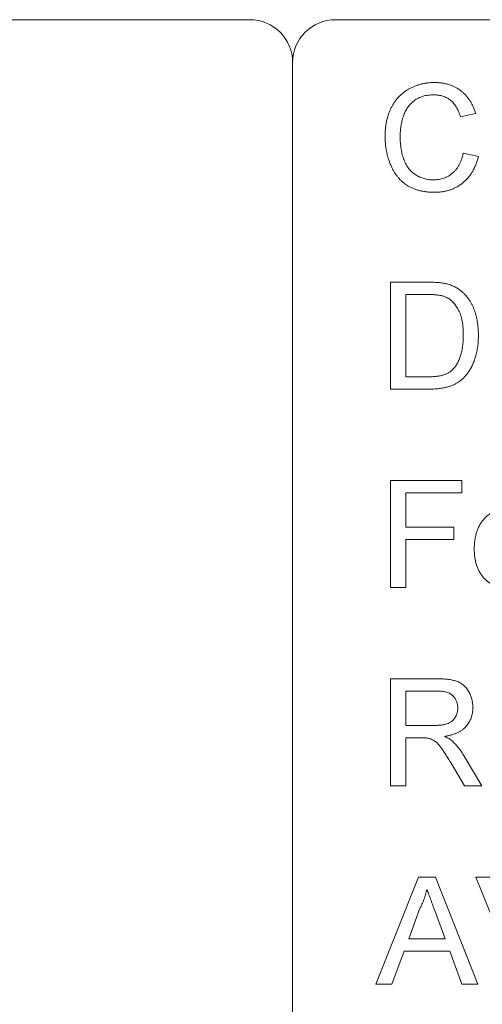
# Paper-space layout '_Back' of a CAD drawing. Units: millimetres. Extents: x -744 to 80, y -52 to 1931.
# Drawn here: x -480 to -467, y 487 to 517 of the extents above; entities that cross this region are included whole.
import ezdxf

# ---------------------------------------------------------------- set-up
doc = ezdxf.new("R2010")
doc.units = ezdxf.units.MM

psp = doc.layouts.new('_Back')

# ---------------------------------------------------------------- linework, layer by layer
at = {"color": 7, "linetype": 'Continuous', "lineweight": 15}
for p, q in [((-473.583, 516.661), (-572.643, 516.661)), ((-371.983, 516.661), (-471.043, 516.661)), ((-472.313, 515.391), (-472.313, 467.131)), ((-466.883, 513.874), (-467.331, 513.778)), ((-467.249, 512.702), (-466.802, 512.598)), ((-469.407, 505.697), (-469.407, 508.872)), ((-469.407, 508.872), (-468.321, 508.872)), ((-468.315, 508.505), (-468.959, 508.505)), ((-468.959, 508.505), (-468.959, 506.063)), ((-468.959, 506.063), (-468.304, 506.063)), ((-468.269, 505.697), (-469.407, 505.697)), ((-469.407, 499.812), (-469.407, 502.987)), ((-469.407, 502.987), (-467.29, 502.987)), ((-467.29, 502.987), (-467.29, 502.621)), ((-467.29, 502.621), (-468.959, 502.621)), ((-468.959, 502.621), (-468.959, 501.603)), ((-468.959, 501.603), (-467.534, 501.603)), ((-467.534, 501.603), (-467.534, 501.237)), ((-467.534, 501.237), (-468.959, 501.237)), ((-468.959, 501.237), (-468.959, 499.812)), ((-468.959, 499.812), (-469.407, 499.812)), ((-469.407, 493.928), (-469.407, 497.103)), ((-469.407, 497.103), (-468.029, 497.103)), ((-468.959, 496.736), (-468.959, 495.719)), ((-468.013, 496.736), (-468.959, 496.736)), ((-468.959, 495.719), (-468.109, 495.719)), ((-468.5, 495.352), (-468.959, 495.352)), ((-468.959, 495.352), (-468.959, 493.928)), ((-467.225, 494.804), (-466.704, 493.928)), ((-467.217, 493.928), (-467.613, 494.598)), ((-468.959, 493.928), (-469.407, 493.928)), ((-466.704, 493.928), (-467.217, 493.928)), ((-469.841, 488.043), (-468.58, 491.218)), ((-468.58, 491.218), (-468.075, 491.218)), ((-468.075, 491.218), (-466.815, 488.043)), ((-465.599, 488.043), (-466.88, 491.218)), ((-466.88, 491.218), (-466.394, 491.218)), ((-468.545, 490.265), (-468.87, 489.386)), ((-467.786, 489.386), (-468.095, 490.221)), ((-468.87, 489.386), (-467.786, 489.386)), ((-469.005, 489.02), (-469.366, 488.043)), ((-467.651, 489.02), (-469.005, 489.02)), ((-467.29, 488.043), (-467.651, 489.02)), ((-469.366, 488.043), (-469.841, 488.043)), ((-466.815, 488.043), (-467.29, 488.043))]:
    psp.add_line(p, q, dxfattribs=at)
for centre, start, end in [((-473.583, 515.391), 0, 90), ((-471.043, 515.391), 90, 180)]:
    psp.add_arc(centre, 1.27, start, end, dxfattribs=at)
for points, knots in [([(-469.569, 513.192), (-469.569, 513.233), (-469.567, 513.312), (-469.559, 513.43), (-469.545, 513.543), (-469.524, 513.653), (-469.498, 513.758), (-469.466, 513.859), (-469.429, 513.957), (-469.386, 514.051), (-469.337, 514.139), (-469.283, 514.223), (-469.224, 514.301), (-469.162, 514.374), (-469.093, 514.441), (-469.02, 514.502), (-468.942, 514.558), (-468.859, 514.608), (-468.773, 514.652), (-468.684, 514.691), (-468.593, 514.724), (-468.5, 514.75), (-468.405, 514.772), (-468.307, 514.786), (-468.208, 514.795), (-468.141, 514.796), (-468.107, 514.797)], [0, 0, 0, 0, 0.049401, 0.097605, 0.144255, 0.189472, 0.233915, 0.277237, 0.319859, 0.361957, 0.403486, 0.443934, 0.483649, 0.522893, 0.561858, 0.600795, 0.640104, 0.679643, 0.7194, 0.758854, 0.798315, 0.837802, 0.877469, 0.917683, 0.958393, 1, 1, 1, 1]), ([(-468.107, 514.797), (-468.069, 514.796), (-467.994, 514.795), (-467.884, 514.783), (-467.78, 514.764), (-467.679, 514.739), (-467.583, 514.704), (-467.492, 514.662), (-467.406, 514.613), (-467.324, 514.556), (-467.248, 514.492), (-467.177, 514.423), (-467.113, 514.346), (-467.054, 514.264), (-467.002, 514.176), (-466.956, 514.081), (-466.915, 513.98), (-466.894, 513.91), (-466.883, 513.874)], [0, 0, 0, 0, 0.068649, 0.134937, 0.198842, 0.261409, 0.322517, 0.382377, 0.442471, 0.502228, 0.562101, 0.621732, 0.681851, 0.742049, 0.803908, 0.867162, 0.932361, 1, 1, 1, 1]), ([(-468.128, 514.431), (-468.156, 514.43), (-468.211, 514.43), (-468.292, 514.421), (-468.37, 514.408), (-468.444, 514.389), (-468.514, 514.365), (-468.581, 514.335), (-468.645, 514.299), (-468.704, 514.259), (-468.759, 514.213), (-468.812, 514.165), (-468.858, 514.112), (-468.901, 514.056), (-468.939, 513.996), (-468.974, 513.932), (-469.004, 513.865), (-469.037, 513.77), (-469.071, 513.648), (-469.1, 513.499), (-469.119, 513.347), (-469.121, 513.245), (-469.122, 513.194)], [0, 0, 0, 0, 0.046763, 0.091969, 0.135804, 0.178232, 0.219441, 0.260177, 0.30028, 0.340548, 0.380311, 0.419642, 0.459017, 0.498182, 0.53767, 0.577913, 0.618649, 0.660762, 0.745299, 0.829745, 0.914602, 1, 1, 1, 1]), ([(-467.331, 513.778), (-467.339, 513.806), (-467.357, 513.859), (-467.387, 513.936), (-467.42, 514.007), (-467.456, 514.072), (-467.496, 514.131), (-467.538, 514.185), (-467.583, 514.233), (-467.631, 514.276), (-467.683, 514.312), (-467.737, 514.344), (-467.794, 514.371), (-467.855, 514.393), (-467.919, 514.41), (-467.986, 514.422), (-468.056, 514.429), (-468.104, 514.43), (-468.128, 514.431)], [0, 0, 0, 0, 0.077231, 0.151165, 0.220785, 0.28715, 0.350632, 0.411307, 0.469964, 0.526707, 0.582498, 0.638509, 0.694918, 0.75242, 0.811251, 0.871856, 0.934644, 1, 1, 1, 1]), ([(-468.098, 511.541), (-468.139, 511.541), (-468.219, 511.542), (-468.337, 511.552), (-468.449, 511.568), (-468.556, 511.591), (-468.656, 511.62), (-468.751, 511.655), (-468.839, 511.698), (-468.922, 511.747), (-468.999, 511.802), (-469.072, 511.862), (-469.139, 511.929), (-469.202, 512.002), (-469.26, 512.08), (-469.314, 512.163), (-469.362, 512.254), (-469.405, 512.348), (-469.444, 512.447), (-469.478, 512.548), (-469.505, 512.651), (-469.529, 512.756), (-469.547, 512.863), (-469.56, 512.971), (-469.568, 513.081), (-469.569, 513.155), (-469.569, 513.192)], [0, 0, 0, 0, 0.0491959, 0.0962479, 0.1413486, 0.1846561, 0.2260587, 0.2661731, 0.3052898, 0.3432451, 0.3808773, 0.4184958, 0.4563188, 0.4942367, 0.5330235, 0.5724732, 0.6130788, 0.6549345, 0.6973968, 0.7398841, 0.7821948, 0.8250615, 0.8679875, 0.9114105, 0.9553719, 1, 1, 1, 1]), ([(-469.122, 513.194), (-469.121, 513.13), (-469.118, 513.005), (-469.096, 512.824), (-469.062, 512.656), (-469.02, 512.524), (-468.979, 512.427), (-468.946, 512.359), (-468.907, 512.296), (-468.865, 512.238), (-468.819, 512.185), (-468.769, 512.136), (-468.715, 512.092), (-468.657, 512.053), (-468.597, 512.019), (-468.536, 511.989), (-468.473, 511.963), (-468.408, 511.944), (-468.343, 511.926), (-468.277, 511.915), (-468.209, 511.909), (-468.163, 511.908), (-468.14, 511.907)], [0, 0, 0, 0, 0.1053433, 0.2043755, 0.2980687, 0.3870699, 0.4297257, 0.4709012, 0.5111217, 0.5501788, 0.5883544, 0.626683, 0.6644517, 0.7025149, 0.7404812, 0.7776181, 0.814716, 0.8515265, 0.8880985, 0.9251117, 0.9621037, 1, 1, 1, 1]), ([(-468.14, 511.907), (-468.112, 511.908), (-468.058, 511.909), (-467.978, 511.919), (-467.901, 511.934), (-467.827, 511.956), (-467.757, 511.984), (-467.69, 512.018), (-467.627, 512.06), (-467.566, 512.107), (-467.51, 512.16), (-467.458, 512.219), (-467.411, 512.285), (-467.368, 512.356), (-467.332, 512.435), (-467.299, 512.518), (-467.271, 512.608), (-467.256, 512.67), (-467.249, 512.702)], [0, 0, 0, 0, 0.063336, 0.125111, 0.184688, 0.24321, 0.300888, 0.35837, 0.415761, 0.474387, 0.533966, 0.594008, 0.655072, 0.71861, 0.784375, 0.852991, 0.9249, 1, 1, 1, 1]), ([(-466.802, 512.598), (-466.813, 512.556), (-466.835, 512.474), (-466.878, 512.356), (-466.927, 512.246), (-466.982, 512.143), (-467.044, 512.049), (-467.112, 511.961), (-467.188, 511.882), (-467.269, 511.81), (-467.356, 511.746), (-467.448, 511.691), (-467.545, 511.645), (-467.646, 511.606), (-467.753, 511.577), (-467.863, 511.556), (-467.979, 511.543), (-468.058, 511.542), (-468.098, 511.541)], [0, 0, 0, 0, 0.0715784, 0.1400162, 0.2061974, 0.2701561, 0.332001, 0.392755, 0.452579, 0.5122528, 0.5715323, 0.6301518, 0.6887692, 0.7481639, 0.8087034, 0.8702563, 0.9339, 1, 1, 1, 1]), ([(-468.321, 508.872), (-468.291, 508.872), (-468.234, 508.871), (-468.15, 508.87), (-468.071, 508.866), (-467.999, 508.861), (-467.931, 508.854), (-467.869, 508.847), (-467.813, 508.838), (-467.777, 508.83), (-467.76, 508.826)], [0, 0, 0, 0, 0.157891, 0.306794, 0.445674, 0.57568, 0.694631, 0.805978, 0.907764, 1, 1, 1, 1]), ([(-467.76, 508.826), (-467.716, 508.815), (-467.63, 508.792), (-467.509, 508.741), (-467.397, 508.677), (-467.331, 508.625), (-467.298, 508.599)], [0, 0, 0, 0, 0.261195, 0.513143, 0.757809, 1, 1, 1, 1]), ([(-467.791, 508.44), (-467.805, 508.445), (-467.836, 508.457), (-467.886, 508.469), (-467.942, 508.481), (-468.005, 508.489), (-468.074, 508.497), (-468.149, 508.502), (-468.23, 508.504), (-468.286, 508.505), (-468.315, 508.505)], [0, 0, 0, 0, 0.087425, 0.185248, 0.292738, 0.411206, 0.541246, 0.682781, 0.836034, 1, 1, 1, 1]), ([(-467.298, 508.599), (-467.278, 508.581), (-467.237, 508.545), (-467.181, 508.486), (-467.129, 508.423), (-467.079, 508.358), (-467.035, 508.287), (-466.994, 508.214), (-466.958, 508.137), (-466.925, 508.056), (-466.895, 507.972), (-466.871, 507.885), (-466.849, 507.795), (-466.832, 507.702), (-466.818, 507.606), (-466.809, 507.507), (-466.803, 507.405), (-466.802, 507.336), (-466.802, 507.301)], [0, 0, 0, 0, 0.056812, 0.113882, 0.170533, 0.227547, 0.285353, 0.343701, 0.403, 0.463842, 0.525815, 0.588967, 0.653271, 0.719097, 0.786749, 0.855788, 0.926836, 1, 1, 1, 1]), ([(-467.249, 507.308), (-467.25, 507.349), (-467.251, 507.428), (-467.257, 507.542), (-467.27, 507.65), (-467.287, 507.75), (-467.31, 507.843), (-467.336, 507.929), (-467.368, 508.007), (-467.406, 508.078), (-467.446, 508.143), (-467.489, 508.202), (-467.534, 508.256), (-467.581, 508.304), (-467.63, 508.347), (-467.681, 508.384), (-467.734, 508.415), (-467.772, 508.432), (-467.791, 508.44)], [0, 0, 0, 0, 0.091258, 0.177402, 0.258694, 0.334791, 0.406045, 0.473581, 0.537187, 0.597012, 0.654533, 0.709286, 0.761518, 0.811848, 0.860604, 0.907806, 0.954259, 1, 1, 1, 1]), ([(-466.802, 507.301), (-466.802, 507.243), (-466.804, 507.129), (-466.82, 506.963), (-466.846, 506.807), (-466.883, 506.663), (-466.928, 506.529), (-466.978, 506.407), (-467.035, 506.297), (-467.098, 506.199), (-467.165, 506.112), (-467.235, 506.035), (-467.309, 505.967), (-467.386, 505.908), (-467.47, 505.859), (-467.56, 505.815), (-467.659, 505.78), (-467.765, 505.749), (-467.88, 505.726), (-468.003, 505.709), (-468.133, 505.698), (-468.223, 505.697), (-468.269, 505.697)], [0, 0, 0, 0, 0.070538, 0.137265, 0.200472, 0.260573, 0.317203, 0.370006, 0.419824, 0.466241, 0.510134, 0.552081, 0.591863, 0.630336, 0.668716, 0.708706, 0.750896, 0.795285, 0.84198, 0.891765, 0.944294, 1, 1, 1, 1]), ([(-467.555, 506.288), (-467.531, 506.314), (-467.483, 506.369), (-467.423, 506.466), (-467.371, 506.574), (-467.327, 506.695), (-467.291, 506.829), (-467.267, 506.977), (-467.252, 507.138), (-467.25, 507.25), (-467.249, 507.308)], [0, 0, 0, 0, 0.097773, 0.20086, 0.310441, 0.427816, 0.555168, 0.691834, 0.840089, 1, 1, 1, 1]), ([(-468.304, 506.063), (-468.257, 506.064), (-468.166, 506.065), (-468.039, 506.076), (-467.928, 506.093), (-467.832, 506.119), (-467.748, 506.152), (-467.675, 506.191), (-467.609, 506.235), (-467.573, 506.27), (-467.555, 506.288)], [0, 0, 0, 0, 0.177956, 0.336653, 0.476122, 0.597334, 0.707007, 0.80993, 0.907088, 1, 1, 1, 1]), ([(-466.924, 500.953), (-466.923, 501), (-466.921, 501.091), (-466.907, 501.224), (-466.884, 501.349), (-466.852, 501.467), (-466.809, 501.576), (-466.758, 501.677), (-466.697, 501.77), (-466.627, 501.854), (-466.549, 501.928), (-466.467, 501.995), (-466.377, 502.049), (-466.283, 502.095), (-466.183, 502.13), (-466.078, 502.156), (-465.966, 502.17), (-465.89, 502.172), (-465.851, 502.173)], [0, 0, 0, 0, 0.077019, 0.149548, 0.218714, 0.284923, 0.348159, 0.409728, 0.469839, 0.529421, 0.588276, 0.64579, 0.702469, 0.75939, 0.816748, 0.875621, 0.936482, 1, 1, 1, 1]), ([(-465.83, 499.771), (-465.871, 499.772), (-465.951, 499.774), (-466.067, 499.789), (-466.177, 499.813), (-466.281, 499.847), (-466.378, 499.891), (-466.469, 499.945), (-466.553, 500.008), (-466.63, 500.081), (-466.7, 500.162), (-466.759, 500.252), (-466.811, 500.35), (-466.852, 500.456), (-466.885, 500.569), (-466.907, 500.69), (-466.921, 500.819), (-466.923, 500.907), (-466.924, 500.953)], [0, 0, 0, 0, 0.067351, 0.131314, 0.193071, 0.252502, 0.310705, 0.36793, 0.425461, 0.483425, 0.542044, 0.60113, 0.66102, 0.722853, 0.787414, 0.854497, 0.925345, 1, 1, 1, 1]), ([(-468.029, 497.103), (-467.997, 497.102), (-467.934, 497.102), (-467.843, 497.098), (-467.758, 497.091), (-467.679, 497.083), (-467.606, 497.07), (-467.538, 497.056), (-467.477, 497.039), (-467.422, 497.019), (-467.37, 496.996), (-467.322, 496.968), (-467.276, 496.937), (-467.233, 496.901), (-467.193, 496.862), (-467.155, 496.818), (-467.121, 496.77), (-467.078, 496.702), (-467.031, 496.611), (-466.993, 496.494), (-466.968, 496.372), (-466.966, 496.289), (-466.964, 496.246)], [0, 0, 0, 0, 0.062113, 0.120212, 0.174385, 0.225444, 0.272358, 0.316388, 0.356869, 0.393978, 0.429589, 0.464683, 0.500036, 0.535483, 0.571363, 0.607909, 0.645662, 0.684517, 0.762579, 0.840497, 0.919073, 1, 1, 1, 1]), ([(-467.412, 496.237), (-467.413, 496.255), (-467.414, 496.29), (-467.42, 496.341), (-467.432, 496.39), (-467.447, 496.436), (-467.468, 496.48), (-467.493, 496.521), (-467.522, 496.56), (-467.556, 496.597), (-467.595, 496.63), (-467.639, 496.659), (-467.689, 496.683), (-467.744, 496.702), (-467.803, 496.718), (-467.868, 496.728), (-467.939, 496.736), (-467.987, 496.736), (-468.013, 496.736)], [0, 0, 0, 0, 0.060326, 0.11816, 0.174187, 0.229539, 0.28345, 0.337827, 0.392632, 0.448466, 0.505965, 0.565059, 0.626654, 0.692232, 0.761131, 0.83531, 0.915326, 1, 1, 1, 1]), ([(-468.109, 495.719), (-468.066, 495.719), (-467.986, 495.72), (-467.875, 495.731), (-467.78, 495.748), (-467.699, 495.773), (-467.632, 495.807), (-467.573, 495.849), (-467.524, 495.901), (-467.484, 495.96), (-467.452, 496.025), (-467.429, 496.093), (-467.414, 496.164), (-467.413, 496.212), (-467.412, 496.237)], [0, 0, 0, 0, 0.12886, 0.240892, 0.338044, 0.42012, 0.494058, 0.566095, 0.636805, 0.709148, 0.781942, 0.854285, 0.92617, 1, 1, 1, 1]), ([(-466.964, 496.246), (-466.965, 496.219), (-466.966, 496.166), (-466.976, 496.087), (-466.993, 496.011), (-467.014, 495.939), (-467.044, 495.87), (-467.079, 495.804), (-467.122, 495.742), (-467.17, 495.683), (-467.225, 495.628), (-467.287, 495.578), (-467.357, 495.534), (-467.433, 495.496), (-467.516, 495.461), (-467.607, 495.433), (-467.704, 495.41), (-467.772, 495.399), (-467.806, 495.393)], [0, 0, 0, 0, 0.061413, 0.121295, 0.179224, 0.235938, 0.292217, 0.348197, 0.404445, 0.462026, 0.520334, 0.580383, 0.641826, 0.706363, 0.773851, 0.845266, 0.920155, 1, 1, 1, 1]), ([(-468.28, 495.338), (-468.293, 495.34), (-468.322, 495.345), (-468.372, 495.349), (-468.433, 495.352), (-468.477, 495.352), (-468.5, 495.352)], [0, 0, 0, 0, 0.177495, 0.405226, 0.678388, 1, 1, 1, 1]), ([(-467.613, 494.598), (-467.627, 494.621), (-467.655, 494.667), (-467.695, 494.734), (-467.734, 494.795), (-467.77, 494.853), (-467.805, 494.906), (-467.838, 494.955), (-467.868, 495), (-467.906, 495.052), (-467.95, 495.11), (-468.002, 495.17), (-468.051, 495.217), (-468.111, 495.264), (-468.185, 495.308), (-468.249, 495.328), (-468.28, 495.338)], [0, 0, 0, 0, 0.080781, 0.156541, 0.227935, 0.29431, 0.356868, 0.414759, 0.467641, 0.516748, 0.60473, 0.681571, 0.74811, 0.804941, 0.905406, 1, 1, 1, 1]), ([(-467.806, 495.393), (-467.781, 495.38), (-467.732, 495.356), (-467.665, 495.317), (-467.608, 495.278), (-467.575, 495.25), (-467.56, 495.236)], [0, 0, 0, 0, 0.293076, 0.556562, 0.791914, 1, 1, 1, 1]), ([(-467.56, 495.236), (-467.53, 495.207), (-467.468, 495.147), (-467.383, 495.044), (-467.301, 494.929), (-467.251, 494.847), (-467.225, 494.804)], [0, 0, 0, 0, 0.229528, 0.471466, 0.728186, 1, 1, 1, 1]), ([(-468.328, 490.852), (-468.34, 490.801), (-468.364, 490.701), (-468.415, 490.553), (-468.474, 490.407), (-468.521, 490.313), (-468.545, 490.265)], [0, 0, 0, 0, 0.247294, 0.495608, 0.746359, 1, 1, 1, 1]), ([(-468.095, 490.221), (-468.106, 490.253), (-468.129, 490.316), (-468.164, 490.408), (-468.195, 490.495), (-468.226, 490.576), (-468.254, 490.652), (-468.28, 490.723), (-468.305, 490.789), (-468.321, 490.831), (-468.328, 490.852)], [0, 0, 0, 0, 0.153148, 0.299433, 0.436426, 0.565671, 0.686508, 0.799269, 0.903395, 1, 1, 1, 1])]:
    psp.add_open_spline(points, degree=3, knots=knots, dxfattribs=at)

doc.saveas('drawing.dxf')
